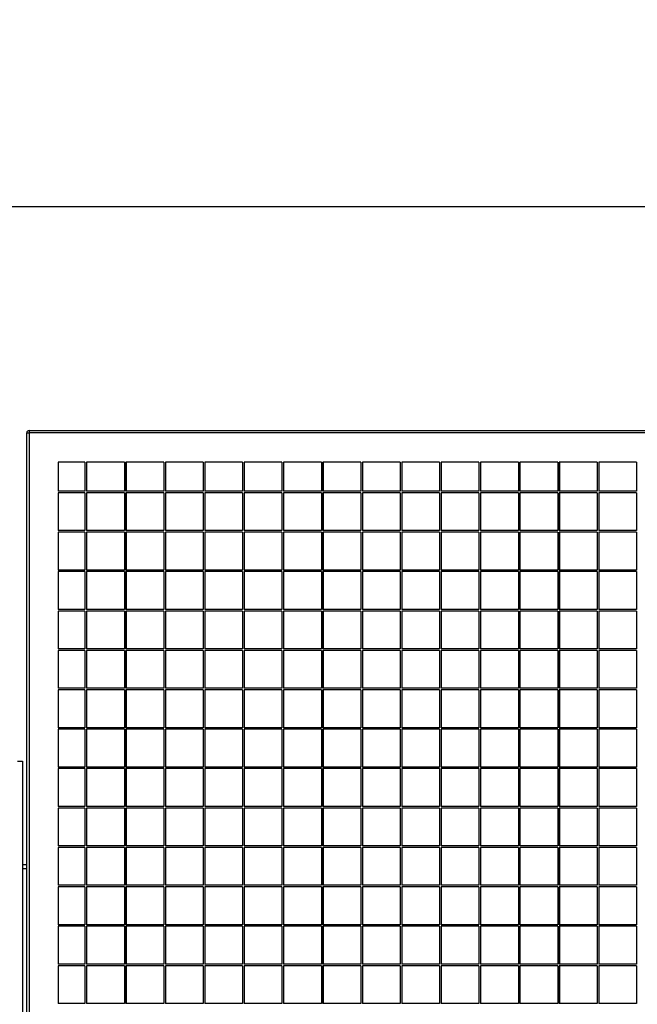
# Model space of a CAD drawing. Units: millimetres. Extents: x 104 to 343, y 112 to 202.
# Drawn here: x 158 to 174, y 177 to 202 of the extents above; entities that cross this region are included whole.
import ezdxf

# ---------------------------------------------------------------- set-up
doc = ezdxf.new("R2010")
doc.units = ezdxf.units.MM
doc.layers.add('FORMAT', color=7, linetype='Continuous')
doc.styles.add('SLDTEXTSTYLE0', font='TXT', dxfattribs={"width": 0.75})
doc.dimstyles.new('SLDDIMSTYLE0', dxfattribs={"dimtxt": 2.645833, "dimasz": 3, "dimexe": 0, "dimexo": 0.0625, "dimgap": 0.661458, "dimtad": 1, "dimdec": 0, "dimlfac": 50, "dimrnd": 1e-09, "dimzin": 12, "dimdsep": 46, "dimtxsty": 'SLDTEXTSTYLE0', "dimsah": 1, "dimcen": 0.09, "dimadec": 0, "dimazin": 3, "dimtfac": 1, "dimtdec": 0, "dimtofl": 0, "dimtmove": 0, "dimatfit": 3, "dimfxl": 0, "dimfrac": 2, "dimtolj": 1, "dimtzin": 12, "dimarcsym": 0})

# ---------------------------------------------------------------- blocks, each defined once
blk = doc.blocks.new('_D_4')
at = {"layer": 'FORMAT'}
for p, q in [((211.355, 201.776), (210.55, 201.776)), ((210.55, 201.776), (210.55, 197.572)), ((223.893, 201.776), (224.698, 201.776)), ((224.698, 201.776), (224.698, 197.572)), ((134.383, 183.971), (134.383, 198.036)), ((293.046, 183.961), (293.046, 198.036)), ((210.55, 197.572), (211.355, 197.572)), ((224.698, 197.572), (223.893, 197.572)), ((134.383, 197.036), (293.046, 197.036))]:
    blk.add_line(p, q, dxfattribs=at)
for points in [[(134.383, 197.036), (137.383, 196.586), (137.383, 197.486)], [(293.046, 197.036), (290.046, 197.486), (290.046, 196.586)]]:
    blk.add_solid(points, dxfattribs=at)
at = {"layer": 'FORMAT', "char_height": 2.6458, "attachment_point": 1, "style": 'SLDTEXTSTYLE0'}
for s, insert in [('7933', (201.926, 200.983)), ('26\'0,33"', (211.355, 200.983))]:
    blk.add_mtext(s, dxfattribs=dict(at, insert=insert))

msp = doc.modelspace()

# ---------------------------------------------------------------- linework, layer by layer
at = {"color": 7, "linetype": 'Continuous', "lineweight": 25}
for p, q in [((158.384, 151.291), (158.384, 191.291)), ((158.384, 191.291), (158.443, 191.291)), ((158.443, 191.291), (158.443, 151.291)), ((180.322, 191.291), (158.443, 191.291)), ((158.444, 191.351), (180.323, 191.351)), ((159.863, 190.551), (159.183, 190.551)), ((159.183, 190.551), (159.183, 189.811)), ((159.189, 189.811), (159.189, 190.551)), ((159.863, 190.551), (159.863, 189.811)), ((160.863, 190.551), (159.903, 190.551)), ((159.903, 190.551), (159.903, 189.811)), ((159.905, 190.551), (159.905, 189.811)), ((160.863, 190.551), (160.863, 189.811)), ((161.863, 190.551), (160.903, 190.551)), ((160.903, 190.551), (160.903, 189.811)), ((160.905, 190.551), (160.905, 189.811)), ((161.863, 190.551), (161.863, 189.811)), ((162.863, 190.551), (161.903, 190.551)), ((161.903, 190.551), (161.903, 189.811)), ((161.905, 190.551), (161.905, 189.811)), ((162.863, 190.551), (162.863, 189.811)), ((163.863, 190.551), (162.903, 190.551)), ((162.903, 190.551), (162.903, 189.811)), ((162.905, 190.551), (162.905, 189.811)), ((163.863, 190.551), (163.863, 189.811)), ((164.863, 190.551), (163.903, 190.551)), ((163.903, 190.551), (163.903, 189.811)), ((163.905, 190.551), (163.905, 189.811)), ((164.863, 190.551), (164.863, 189.811)), ((165.863, 190.551), (164.903, 190.551)), ((164.903, 190.551), (164.903, 189.811)), ((164.905, 190.551), (164.905, 189.811)), ((165.863, 190.551), (165.863, 189.811)), ((166.863, 190.551), (165.903, 190.551)), ((165.903, 190.551), (165.903, 189.811)), ((165.905, 190.551), (165.905, 189.811)), ((166.863, 190.551), (166.863, 189.811)), ((167.863, 190.551), (166.903, 190.551)), ((166.903, 190.551), (166.903, 189.811)), ((166.905, 190.551), (166.905, 189.811)), ((167.863, 190.551), (167.863, 189.811)), ((168.863, 190.551), (167.903, 190.551)), ((167.903, 190.551), (167.903, 189.811)), ((167.905, 190.551), (167.905, 189.811)), ((168.863, 190.551), (168.863, 189.811)), ((169.863, 190.551), (168.903, 190.551)), ((168.903, 190.551), (168.903, 189.811)), ((168.904, 190.551), (168.904, 189.811)), ((169.863, 190.551), (169.863, 189.811)), ((170.863, 190.551), (169.903, 190.551)), ((169.903, 190.551), (169.903, 189.811)), ((169.904, 190.551), (169.904, 189.811)), ((170.863, 190.551), (170.863, 189.811)), ((171.863, 190.551), (170.903, 190.551)), ((170.903, 190.551), (170.903, 189.811)), ((170.904, 190.551), (170.904, 189.811)), ((171.863, 190.551), (171.863, 189.811)), ((172.863, 190.551), (171.903, 190.551)), ((171.903, 190.551), (171.903, 189.811)), ((171.904, 190.551), (171.904, 189.811)), ((172.863, 190.551), (172.863, 189.811)), ((173.863, 190.551), (172.903, 190.551)), ((172.903, 190.551), (172.903, 189.811)), ((172.904, 190.551), (172.904, 189.811)), ((173.863, 190.551), (173.863, 189.811)), ((159.863, 189.811), (159.183, 189.811)), ((159.183, 189.771), (159.183, 188.811)), ((159.863, 189.771), (159.183, 189.771)), ((159.189, 188.811), (159.189, 189.771)), ((159.863, 189.771), (159.863, 188.811)), ((160.863, 189.811), (159.903, 189.811)), ((159.903, 189.771), (159.903, 188.811)), ((160.863, 189.771), (159.903, 189.771)), ((159.905, 189.771), (159.905, 188.811)), ((160.863, 189.771), (160.863, 188.811)), ((161.863, 189.811), (160.903, 189.811)), ((161.863, 189.771), (160.903, 189.771)), ((160.903, 189.771), (160.903, 188.811)), ((160.905, 189.771), (160.905, 188.811)), ((161.863, 189.771), (161.863, 188.811)), ((162.863, 189.811), (161.903, 189.811)), ((162.863, 189.771), (161.903, 189.771)), ((161.903, 189.771), (161.903, 188.811)), ((161.905, 189.771), (161.905, 188.811)), ((162.863, 189.771), (162.863, 188.811)), ((163.863, 189.811), (162.903, 189.811)), ((163.863, 189.771), (162.903, 189.771)), ((162.903, 189.771), (162.903, 188.811)), ((162.905, 189.771), (162.905, 188.811)), ((163.863, 189.771), (163.863, 188.811)), ((164.863, 189.811), (163.903, 189.811)), ((164.863, 189.771), (163.903, 189.771)), ((163.903, 189.771), (163.903, 188.811)), ((163.905, 189.771), (163.905, 188.811)), ((164.863, 189.771), (164.863, 188.811)), ((165.863, 189.811), (164.903, 189.811)), ((165.863, 189.771), (164.903, 189.771)), ((164.903, 189.771), (164.903, 188.811)), ((164.905, 189.771), (164.905, 188.811)), ((165.863, 189.771), (165.863, 188.811)), ((166.863, 189.811), (165.903, 189.811)), ((166.863, 189.771), (165.903, 189.771)), ((165.903, 189.771), (165.903, 188.811)), ((165.905, 189.771), (165.905, 188.811)), ((166.863, 189.771), (166.863, 188.811)), ((167.863, 189.811), (166.903, 189.811)), ((167.863, 189.771), (166.903, 189.771)), ((166.903, 189.771), (166.903, 188.811)), ((166.905, 189.771), (166.905, 188.811)), ((167.863, 189.771), (167.863, 188.811)), ((168.863, 189.811), (167.903, 189.811)), ((168.863, 189.771), (167.903, 189.771)), ((167.903, 189.771), (167.903, 188.811)), ((167.905, 189.771), (167.905, 188.811)), ((168.863, 189.771), (168.863, 188.811)), ((169.863, 189.811), (168.903, 189.811)), ((169.863, 189.771), (168.903, 189.771)), ((168.903, 189.771), (168.903, 188.811)), ((168.904, 189.771), (168.904, 188.811)), ((169.863, 189.771), (169.863, 188.811)), ((170.863, 189.811), (169.903, 189.811)), ((170.863, 189.771), (169.903, 189.771)), ((169.903, 189.771), (169.903, 188.811)), ((169.904, 189.771), (169.904, 188.811)), ((170.863, 189.771), (170.863, 188.811)), ((171.863, 189.811), (170.903, 189.811)), ((171.863, 189.771), (170.903, 189.771)), ((170.903, 189.771), (170.903, 188.811)), ((170.904, 189.771), (170.904, 188.811)), ((171.863, 189.771), (171.863, 188.811)), ((172.863, 189.811), (171.903, 189.811)), ((172.863, 189.771), (171.903, 189.771)), ((171.903, 189.771), (171.903, 188.811)), ((171.904, 189.771), (171.904, 188.811)), ((172.863, 189.771), (172.863, 188.811)), ((173.863, 189.811), (172.903, 189.811)), ((173.863, 189.771), (172.903, 189.771)), ((172.903, 189.771), (172.903, 188.811)), ((172.904, 189.771), (172.904, 188.811)), ((173.863, 189.771), (173.863, 188.811)), ((159.863, 188.811), (159.183, 188.811)), ((159.183, 188.771), (159.183, 187.811)), ((159.863, 188.771), (159.183, 188.771)), ((159.189, 187.811), (159.189, 188.771)), ((159.863, 188.771), (159.863, 187.811)), ((160.863, 188.811), (159.903, 188.811)), ((159.903, 188.771), (159.903, 187.811)), ((160.863, 188.771), (159.903, 188.771)), ((159.905, 188.771), (159.905, 187.811)), ((160.863, 188.771), (160.863, 187.811)), ((161.863, 188.811), (160.903, 188.811)), ((161.863, 188.771), (160.903, 188.771)), ((160.903, 188.771), (160.903, 187.811)), ((160.905, 188.771), (160.905, 187.811)), ((161.863, 188.771), (161.863, 187.811)), ((162.863, 188.811), (161.903, 188.811)), ((162.863, 188.771), (161.903, 188.771)), ((161.903, 188.771), (161.903, 187.811)), ((161.905, 188.771), (161.905, 187.811)), ((162.863, 188.771), (162.863, 187.811)), ((163.863, 188.811), (162.903, 188.811)), ((163.863, 188.771), (162.903, 188.771)), ((162.903, 188.771), (162.903, 187.811)), ((162.905, 188.771), (162.905, 187.811)), ((163.863, 188.771), (163.863, 187.811)), ((164.863, 188.811), (163.903, 188.811)), ((164.863, 188.771), (163.903, 188.771)), ((163.903, 188.771), (163.903, 187.811)), ((163.905, 188.771), (163.905, 187.811)), ((164.863, 188.771), (164.863, 187.811)), ((165.863, 188.811), (164.903, 188.811)), ((165.863, 188.771), (164.903, 188.771)), ((164.903, 188.771), (164.903, 187.811)), ((164.905, 188.771), (164.905, 187.811)), ((165.863, 188.771), (165.863, 187.811)), ((166.863, 188.811), (165.903, 188.811)), ((166.863, 188.771), (165.903, 188.771)), ((165.903, 188.771), (165.903, 187.811)), ((165.905, 188.771), (165.905, 187.811)), ((166.863, 188.771), (166.863, 187.811)), ((167.863, 188.811), (166.903, 188.811)), ((167.863, 188.771), (166.903, 188.771)), ((166.903, 188.771), (166.903, 187.811)), ((166.905, 188.771), (166.905, 187.811)), ((167.863, 188.771), (167.863, 187.811)), ((168.863, 188.811), (167.903, 188.811)), ((168.863, 188.771), (167.903, 188.771)), ((167.903, 188.771), (167.903, 187.811)), ((167.905, 188.771), (167.905, 187.811)), ((168.863, 188.771), (168.863, 187.811)), ((169.863, 188.811), (168.903, 188.811)), ((169.863, 188.771), (168.903, 188.771)), ((168.903, 188.771), (168.903, 187.811)), ((168.904, 188.771), (168.904, 187.811)), ((169.863, 188.771), (169.863, 187.811)), ((170.863, 188.811), (169.903, 188.811)), ((170.863, 188.771), (169.903, 188.771)), ((169.903, 188.771), (169.903, 187.811)), ((169.904, 188.771), (169.904, 187.811)), ((170.863, 188.771), (170.863, 187.811)), ((171.863, 188.811), (170.903, 188.811)), ((171.863, 188.771), (170.903, 188.771)), ((170.903, 188.771), (170.903, 187.811)), ((170.904, 188.771), (170.904, 187.811)), ((171.863, 188.771), (171.863, 187.811)), ((172.863, 188.811), (171.903, 188.811)), ((172.863, 188.771), (171.903, 188.771)), ((171.903, 188.771), (171.903, 187.811)), ((171.904, 188.771), (171.904, 187.811)), ((172.863, 188.771), (172.863, 187.811)), ((173.863, 188.811), (172.903, 188.811)), ((173.863, 188.771), (172.903, 188.771)), ((172.903, 188.771), (172.903, 187.811)), ((172.904, 188.771), (172.904, 187.811)), ((173.863, 188.771), (173.863, 187.811)), ((159.863, 187.811), (159.183, 187.811)), ((159.183, 187.771), (159.183, 186.811)), ((159.863, 187.771), (159.183, 187.771)), ((159.189, 186.811), (159.189, 187.771)), ((159.863, 187.771), (159.863, 186.811)), ((160.863, 187.811), (159.903, 187.811)), ((159.903, 187.771), (159.903, 186.811)), ((160.863, 187.771), (159.903, 187.771)), ((159.905, 187.771), (159.905, 186.811)), ((160.863, 187.771), (160.863, 186.811)), ((161.863, 187.811), (160.903, 187.811)), ((161.863, 187.771), (160.903, 187.771)), ((160.903, 187.771), (160.903, 186.811)), ((160.905, 187.771), (160.905, 186.811)), ((161.863, 187.771), (161.863, 186.811)), ((162.863, 187.811), (161.903, 187.811)), ((162.863, 187.771), (161.903, 187.771)), ((161.903, 187.771), (161.903, 186.811)), ((161.905, 187.771), (161.905, 186.811)), ((162.863, 187.771), (162.863, 186.811)), ((163.863, 187.811), (162.903, 187.811)), ((163.863, 187.771), (162.903, 187.771)), ((162.903, 187.771), (162.903, 186.811)), ((162.905, 187.771), (162.905, 186.811)), ((163.863, 187.771), (163.863, 186.811)), ((164.863, 187.811), (163.903, 187.811)), ((164.863, 187.771), (163.903, 187.771)), ((163.903, 187.771), (163.903, 186.811)), ((163.905, 187.771), (163.905, 186.811)), ((164.863, 187.771), (164.863, 186.811)), ((165.863, 187.811), (164.903, 187.811)), ((165.863, 187.771), (164.903, 187.771)), ((164.903, 187.771), (164.903, 186.811)), ((164.905, 187.771), (164.905, 186.811)), ((165.863, 187.771), (165.863, 186.811)), ((166.863, 187.811), (165.903, 187.811)), ((166.863, 187.771), (165.903, 187.771)), ((165.903, 187.771), (165.903, 186.811)), ((165.905, 187.771), (165.905, 186.811)), ((166.863, 187.771), (166.863, 186.811)), ((167.863, 187.811), (166.903, 187.811)), ((167.863, 187.771), (166.903, 187.771)), ((166.903, 187.771), (166.903, 186.811)), ((166.905, 187.771), (166.905, 186.811)), ((167.863, 187.771), (167.863, 186.811)), ((168.863, 187.811), (167.903, 187.811)), ((168.863, 187.771), (167.903, 187.771)), ((167.903, 187.771), (167.903, 186.811)), ((167.905, 187.771), (167.905, 186.811)), ((168.863, 187.771), (168.863, 186.811)), ((169.863, 187.811), (168.903, 187.811)), ((169.863, 187.771), (168.903, 187.771)), ((168.903, 187.771), (168.903, 186.811)), ((168.904, 187.771), (168.904, 186.811)), ((169.863, 187.771), (169.863, 186.811)), ((170.863, 187.811), (169.903, 187.811)), ((170.863, 187.771), (169.903, 187.771)), ((169.903, 187.771), (169.903, 186.811)), ((169.904, 187.771), (169.904, 186.811)), ((170.863, 187.771), (170.863, 186.811)), ((171.863, 187.811), (170.903, 187.811)), ((171.863, 187.771), (170.903, 187.771)), ((170.903, 187.771), (170.903, 186.811)), ((170.904, 187.771), (170.904, 186.811)), ((171.863, 187.771), (171.863, 186.811)), ((172.863, 187.811), (171.903, 187.811)), ((172.863, 187.771), (171.903, 187.771)), ((171.903, 187.771), (171.903, 186.811)), ((171.904, 187.771), (171.904, 186.811)), ((172.863, 187.771), (172.863, 186.811)), ((173.863, 187.811), (172.903, 187.811)), ((173.863, 187.771), (172.903, 187.771)), ((172.903, 187.771), (172.903, 186.811)), ((172.904, 187.771), (172.904, 186.811)), ((173.863, 187.771), (173.863, 186.811)), ((159.863, 186.811), (159.183, 186.811)), ((159.183, 186.771), (159.183, 185.811)), ((159.863, 186.771), (159.183, 186.771)), ((159.189, 185.811), (159.189, 186.771)), ((159.863, 186.771), (159.863, 185.811)), ((160.863, 186.811), (159.903, 186.811)), ((159.903, 186.771), (159.903, 185.811)), ((160.863, 186.771), (159.903, 186.771)), ((159.905, 186.771), (159.905, 185.811)), ((160.863, 186.771), (160.863, 185.811)), ((161.863, 186.811), (160.903, 186.811)), ((161.863, 186.771), (160.903, 186.771)), ((160.903, 186.771), (160.903, 185.811)), ((160.905, 186.771), (160.905, 185.811)), ((161.863, 186.771), (161.863, 185.811)), ((162.863, 186.811), (161.903, 186.811)), ((162.863, 186.771), (161.903, 186.771)), ((161.903, 186.771), (161.903, 185.811)), ((161.905, 186.771), (161.905, 185.811)), ((162.863, 186.771), (162.863, 185.811)), ((163.863, 186.811), (162.903, 186.811)), ((163.863, 186.771), (162.903, 186.771)), ((162.903, 186.771), (162.903, 185.811)), ((162.905, 186.771), (162.905, 185.811)), ((163.863, 186.771), (163.863, 185.811)), ((164.863, 186.811), (163.903, 186.811)), ((164.863, 186.771), (163.903, 186.771)), ((163.903, 186.771), (163.903, 185.811)), ((163.905, 186.771), (163.905, 185.811)), ((164.863, 186.771), (164.863, 185.811)), ((165.863, 186.811), (164.903, 186.811)), ((165.863, 186.771), (164.903, 186.771)), ((164.903, 186.771), (164.903, 185.811)), ((164.905, 186.771), (164.905, 185.811)), ((165.863, 186.771), (165.863, 185.811)), ((166.863, 186.811), (165.903, 186.811)), ((166.863, 186.771), (165.903, 186.771)), ((165.903, 186.771), (165.903, 185.811)), ((165.905, 186.771), (165.905, 185.811)), ((166.863, 186.771), (166.863, 185.811)), ((167.863, 186.811), (166.903, 186.811)), ((167.863, 186.771), (166.903, 186.771)), ((166.903, 186.771), (166.903, 185.811)), ((166.905, 186.771), (166.905, 185.811)), ((167.863, 186.771), (167.863, 185.811)), ((168.863, 186.811), (167.903, 186.811)), ((168.863, 186.771), (167.903, 186.771)), ((167.903, 186.771), (167.903, 185.811)), ((167.905, 186.771), (167.905, 185.811)), ((168.863, 186.771), (168.863, 185.811)), ((169.863, 186.811), (168.903, 186.811)), ((169.863, 186.771), (168.903, 186.771)), ((168.903, 186.771), (168.903, 185.811)), ((168.904, 186.771), (168.904, 185.811)), ((169.863, 186.771), (169.863, 185.811)), ((170.863, 186.811), (169.903, 186.811)), ((170.863, 186.771), (169.903, 186.771)), ((169.903, 186.771), (169.903, 185.811)), ((169.904, 186.771), (169.904, 185.811)), ((170.863, 186.771), (170.863, 185.811)), ((171.863, 186.811), (170.903, 186.811)), ((171.863, 186.771), (170.903, 186.771)), ((170.903, 186.771), (170.903, 185.811)), ((170.904, 186.771), (170.904, 185.811)), ((171.863, 186.771), (171.863, 185.811)), ((172.863, 186.811), (171.903, 186.811)), ((172.863, 186.771), (171.903, 186.771)), ((171.903, 186.771), (171.903, 185.811)), ((171.904, 186.771), (171.904, 185.811)), ((172.863, 186.771), (172.863, 185.811)), ((173.863, 186.811), (172.903, 186.811)), ((173.863, 186.771), (172.903, 186.771)), ((172.903, 186.771), (172.903, 185.811)), ((172.904, 186.771), (172.904, 185.811)), ((173.863, 186.771), (173.863, 185.811)), ((159.863, 185.811), (159.183, 185.811)), ((159.183, 185.771), (159.183, 184.811)), ((159.863, 185.771), (159.183, 185.771)), ((159.189, 184.811), (159.189, 185.771)), ((159.863, 185.771), (159.863, 184.811)), ((160.863, 185.811), (159.903, 185.811)), ((159.903, 185.771), (159.903, 184.811)), ((160.863, 185.771), (159.903, 185.771)), ((159.905, 185.771), (159.905, 184.811)), ((160.863, 185.771), (160.863, 184.811)), ((161.863, 185.811), (160.903, 185.811)), ((161.863, 185.771), (160.903, 185.771)), ((160.903, 185.771), (160.903, 184.811)), ((160.905, 185.771), (160.905, 184.811)), ((161.863, 185.771), (161.863, 184.811)), ((162.863, 185.811), (161.903, 185.811)), ((162.863, 185.771), (161.903, 185.771)), ((161.903, 185.771), (161.903, 184.811)), ((161.905, 185.771), (161.905, 184.811)), ((162.863, 185.771), (162.863, 184.811)), ((163.863, 185.811), (162.903, 185.811)), ((163.863, 185.771), (162.903, 185.771)), ((162.903, 185.771), (162.903, 184.811)), ((162.905, 185.771), (162.905, 184.811)), ((163.863, 185.771), (163.863, 184.811)), ((164.863, 185.811), (163.903, 185.811)), ((164.863, 185.771), (163.903, 185.771)), ((163.903, 185.771), (163.903, 184.811)), ((163.905, 185.771), (163.905, 184.811)), ((164.863, 185.771), (164.863, 184.811)), ((165.863, 185.811), (164.903, 185.811)), ((165.863, 185.771), (164.903, 185.771)), ((164.903, 185.771), (164.903, 184.811)), ((164.905, 185.771), (164.905, 184.811)), ((165.863, 185.771), (165.863, 184.811)), ((166.863, 185.811), (165.903, 185.811)), ((166.863, 185.771), (165.903, 185.771)), ((165.903, 185.771), (165.903, 184.811)), ((165.905, 185.771), (165.905, 184.811)), ((166.863, 185.771), (166.863, 184.811)), ((167.863, 185.811), (166.903, 185.811)), ((167.863, 185.771), (166.903, 185.771)), ((166.903, 185.771), (166.903, 184.811)), ((166.905, 185.771), (166.905, 184.811)), ((167.863, 185.771), (167.863, 184.811)), ((168.863, 185.811), (167.903, 185.811)), ((168.863, 185.771), (167.903, 185.771)), ((167.903, 185.771), (167.903, 184.811)), ((167.905, 185.771), (167.905, 184.811)), ((168.863, 185.771), (168.863, 184.811)), ((169.863, 185.811), (168.903, 185.811)), ((169.863, 185.771), (168.903, 185.771)), ((168.903, 185.771), (168.903, 184.811)), ((168.904, 185.771), (168.904, 184.811)), ((169.863, 185.771), (169.863, 184.811)), ((170.863, 185.811), (169.903, 185.811)), ((170.863, 185.771), (169.903, 185.771)), ((169.903, 185.771), (169.903, 184.811)), ((169.904, 185.771), (169.904, 184.811)), ((170.863, 185.771), (170.863, 184.811)), ((171.863, 185.811), (170.903, 185.811)), ((171.863, 185.771), (170.903, 185.771)), ((170.903, 185.771), (170.903, 184.811)), ((170.904, 185.771), (170.904, 184.811)), ((171.863, 185.771), (171.863, 184.811)), ((172.863, 185.811), (171.903, 185.811)), ((172.863, 185.771), (171.903, 185.771)), ((171.903, 185.771), (171.903, 184.811)), ((171.904, 185.771), (171.904, 184.811)), ((172.863, 185.771), (172.863, 184.811)), ((173.863, 185.811), (172.903, 185.811)), ((173.863, 185.771), (172.903, 185.771)), ((172.903, 185.771), (172.903, 184.811)), ((172.904, 185.771), (172.904, 184.811)), ((173.863, 185.771), (173.863, 184.811)), ((159.863, 184.811), (159.183, 184.811)), ((159.183, 184.771), (159.183, 183.811)), ((159.863, 184.771), (159.183, 184.771)), ((159.189, 183.811), (159.189, 184.771)), ((159.863, 184.771), (159.863, 183.811)), ((160.863, 184.811), (159.903, 184.811)), ((159.903, 184.771), (159.903, 183.811)), ((160.863, 184.771), (159.903, 184.771)), ((159.905, 184.771), (159.905, 183.811)), ((160.863, 184.771), (160.863, 183.811)), ((161.863, 184.811), (160.903, 184.811)), ((161.863, 184.771), (160.903, 184.771)), ((160.903, 184.771), (160.903, 183.811)), ((160.905, 184.771), (160.905, 183.811)), ((161.863, 184.771), (161.863, 183.811)), ((162.863, 184.811), (161.903, 184.811)), ((162.863, 184.771), (161.903, 184.771)), ((161.903, 184.771), (161.903, 183.811)), ((161.905, 184.771), (161.905, 183.811)), ((162.863, 184.771), (162.863, 183.811)), ((163.863, 184.811), (162.903, 184.811)), ((163.863, 184.771), (162.903, 184.771)), ((162.903, 184.771), (162.903, 183.811)), ((162.905, 184.771), (162.905, 183.811)), ((163.863, 184.771), (163.863, 183.811)), ((164.863, 184.811), (163.903, 184.811)), ((164.863, 184.771), (163.903, 184.771)), ((163.903, 184.771), (163.903, 183.811)), ((163.905, 184.771), (163.905, 183.811)), ((164.863, 184.771), (164.863, 183.811)), ((165.863, 184.811), (164.903, 184.811)), ((165.863, 184.771), (164.903, 184.771)), ((164.903, 184.771), (164.903, 183.811)), ((164.905, 184.771), (164.905, 183.811)), ((165.863, 184.771), (165.863, 183.811)), ((166.863, 184.811), (165.903, 184.811)), ((166.863, 184.771), (165.903, 184.771)), ((165.903, 184.771), (165.903, 183.811)), ((165.905, 184.771), (165.905, 183.811)), ((166.863, 184.771), (166.863, 183.811)), ((167.863, 184.811), (166.903, 184.811)), ((167.863, 184.771), (166.903, 184.771)), ((166.903, 184.771), (166.903, 183.811)), ((166.905, 184.771), (166.905, 183.811)), ((167.863, 184.771), (167.863, 183.811)), ((168.863, 184.811), (167.903, 184.811)), ((168.863, 184.771), (167.903, 184.771)), ((167.903, 184.771), (167.903, 183.811)), ((167.905, 184.771), (167.905, 183.811)), ((168.863, 184.771), (168.863, 183.811)), ((169.863, 184.811), (168.903, 184.811)), ((169.863, 184.771), (168.903, 184.771)), ((168.903, 184.771), (168.903, 183.811)), ((168.904, 184.771), (168.904, 183.811)), ((169.863, 184.771), (169.863, 183.811)), ((170.863, 184.811), (169.903, 184.811)), ((170.863, 184.771), (169.903, 184.771)), ((169.903, 184.771), (169.903, 183.811)), ((169.904, 184.771), (169.904, 183.811)), ((170.863, 184.771), (170.863, 183.811)), ((171.863, 184.811), (170.903, 184.811)), ((171.863, 184.771), (170.903, 184.771)), ((170.903, 184.771), (170.903, 183.811)), ((170.904, 184.771), (170.904, 183.811)), ((171.863, 184.771), (171.863, 183.811)), ((172.863, 184.811), (171.903, 184.811)), ((172.863, 184.771), (171.903, 184.771)), ((171.903, 184.771), (171.903, 183.811)), ((171.904, 184.771), (171.904, 183.811)), ((172.863, 184.771), (172.863, 183.811)), ((173.863, 184.811), (172.903, 184.811)), ((173.863, 184.771), (172.903, 184.771)), ((172.903, 184.771), (172.903, 183.811)), ((172.904, 184.771), (172.904, 183.811)), ((173.863, 184.771), (173.863, 183.811)), ((159.863, 183.811), (159.183, 183.811)), ((159.183, 183.771), (159.183, 182.811)), ((159.863, 183.771), (159.183, 183.771)), ((159.189, 182.811), (159.189, 183.771)), ((159.863, 183.771), (159.863, 182.811)), ((160.863, 183.811), (159.903, 183.811)), ((159.903, 183.771), (159.903, 182.811)), ((160.863, 183.771), (159.903, 183.771)), ((159.905, 183.771), (159.905, 182.811)), ((160.863, 183.771), (160.863, 182.811)), ((161.863, 183.811), (160.903, 183.811)), ((161.863, 183.771), (160.903, 183.771)), ((160.903, 183.771), (160.903, 182.811)), ((160.905, 183.771), (160.905, 182.811)), ((161.863, 183.771), (161.863, 182.811)), ((162.863, 183.811), (161.903, 183.811)), ((162.863, 183.771), (161.903, 183.771)), ((161.903, 183.771), (161.903, 182.811)), ((161.905, 183.771), (161.905, 182.811)), ((162.863, 183.771), (162.863, 182.811)), ((163.863, 183.811), (162.903, 183.811)), ((163.863, 183.771), (162.903, 183.771)), ((162.903, 183.771), (162.903, 182.811)), ((162.905, 183.771), (162.905, 182.811)), ((163.863, 183.771), (163.863, 182.811)), ((164.863, 183.811), (163.903, 183.811)), ((164.863, 183.771), (163.903, 183.771)), ((163.903, 183.771), (163.903, 182.811)), ((163.905, 183.771), (163.905, 182.811)), ((164.863, 183.771), (164.863, 182.811)), ((165.863, 183.811), (164.903, 183.811)), ((165.863, 183.771), (164.903, 183.771)), ((164.903, 183.771), (164.903, 182.811)), ((164.905, 183.771), (164.905, 182.811)), ((165.863, 183.771), (165.863, 182.811)), ((166.863, 183.811), (165.903, 183.811)), ((166.863, 183.771), (165.903, 183.771)), ((165.903, 183.771), (165.903, 182.811)), ((165.905, 183.771), (165.905, 182.811)), ((166.863, 183.771), (166.863, 182.811)), ((167.863, 183.811), (166.903, 183.811)), ((167.863, 183.771), (166.903, 183.771)), ((166.903, 183.771), (166.903, 182.811)), ((166.905, 183.771), (166.905, 182.811)), ((167.863, 183.771), (167.863, 182.811)), ((168.863, 183.811), (167.903, 183.811)), ((168.863, 183.771), (167.903, 183.771)), ((167.903, 183.771), (167.903, 182.811)), ((167.905, 183.771), (167.905, 182.811)), ((168.863, 183.771), (168.863, 182.811)), ((169.863, 183.811), (168.903, 183.811)), ((169.863, 183.771), (168.903, 183.771)), ((168.903, 183.771), (168.903, 182.811)), ((168.904, 183.771), (168.904, 182.811)), ((169.863, 183.771), (169.863, 182.811)), ((170.863, 183.811), (169.903, 183.811)), ((170.863, 183.771), (169.903, 183.771)), ((169.903, 183.771), (169.903, 182.811)), ((169.904, 183.771), (169.904, 182.811)), ((170.863, 183.771), (170.863, 182.811)), ((171.863, 183.811), (170.903, 183.811)), ((171.863, 183.771), (170.903, 183.771)), ((170.903, 183.771), (170.903, 182.811)), ((170.904, 183.771), (170.904, 182.811)), ((171.863, 183.771), (171.863, 182.811)), ((172.863, 183.811), (171.903, 183.811)), ((172.863, 183.771), (171.903, 183.771)), ((171.903, 183.771), (171.903, 182.811)), ((171.904, 183.771), (171.904, 182.811)), ((172.863, 183.771), (172.863, 182.811)), ((173.863, 183.811), (172.903, 183.811)), ((173.863, 183.771), (172.903, 183.771)), ((172.903, 183.771), (172.903, 182.811)), ((172.904, 183.771), (172.904, 182.811)), ((173.863, 183.771), (173.863, 182.811)), ((158.153, 182.961), (158.273, 182.961)), ((158.273, 182.961), (158.273, 151.111)), ((159.863, 182.811), (159.183, 182.811)), ((159.183, 182.771), (159.183, 181.811)), ((159.863, 182.771), (159.183, 182.771)), ((159.189, 181.811), (159.189, 182.771)), ((159.863, 182.771), (159.863, 181.811)), ((160.863, 182.811), (159.903, 182.811)), ((159.903, 182.771), (159.903, 181.811)), ((160.863, 182.771), (159.903, 182.771)), ((159.905, 182.771), (159.905, 181.811)), ((160.863, 182.771), (160.863, 181.811)), ((161.863, 182.811), (160.903, 182.811)), ((161.863, 182.771), (160.903, 182.771)), ((160.903, 182.771), (160.903, 181.811)), ((160.905, 182.771), (160.905, 181.811)), ((161.863, 182.771), (161.863, 181.811)), ((162.863, 182.811), (161.903, 182.811)), ((162.863, 182.771), (161.903, 182.771)), ((161.903, 182.771), (161.903, 181.811)), ((161.905, 182.771), (161.905, 181.811)), ((162.863, 182.771), (162.863, 181.811)), ((163.863, 182.811), (162.903, 182.811)), ((163.863, 182.771), (162.903, 182.771)), ((162.903, 182.771), (162.903, 181.811)), ((162.905, 182.771), (162.905, 181.811)), ((163.863, 182.771), (163.863, 181.811)), ((164.863, 182.811), (163.903, 182.811)), ((164.863, 182.771), (163.903, 182.771)), ((163.903, 182.771), (163.903, 181.811)), ((163.905, 182.771), (163.905, 181.811)), ((164.863, 182.771), (164.863, 181.811)), ((165.863, 182.811), (164.903, 182.811)), ((165.863, 182.771), (164.903, 182.771)), ((164.903, 182.771), (164.903, 181.811)), ((164.905, 182.771), (164.905, 181.811)), ((165.863, 182.771), (165.863, 181.811)), ((166.863, 182.811), (165.903, 182.811)), ((166.863, 182.771), (165.903, 182.771)), ((165.903, 182.771), (165.903, 181.811)), ((165.905, 182.771), (165.905, 181.811)), ((166.863, 182.771), (166.863, 181.811)), ((167.863, 182.811), (166.903, 182.811)), ((167.863, 182.771), (166.903, 182.771)), ((166.903, 182.771), (166.903, 181.811)), ((166.905, 182.771), (166.905, 181.811)), ((167.863, 182.771), (167.863, 181.811)), ((168.863, 182.811), (167.903, 182.811)), ((168.863, 182.771), (167.903, 182.771)), ((167.903, 182.771), (167.903, 181.811)), ((167.905, 182.771), (167.905, 181.811)), ((168.863, 182.771), (168.863, 181.811)), ((169.863, 182.811), (168.903, 182.811)), ((169.863, 182.771), (168.903, 182.771)), ((168.903, 182.771), (168.903, 181.811)), ((168.904, 182.771), (168.904, 181.811)), ((169.863, 182.771), (169.863, 181.811)), ((170.863, 182.811), (169.903, 182.811)), ((170.863, 182.771), (169.903, 182.771)), ((169.903, 182.771), (169.903, 181.811)), ((169.904, 182.771), (169.904, 181.811)), ((170.863, 182.771), (170.863, 181.811)), ((171.863, 182.811), (170.903, 182.811)), ((171.863, 182.771), (170.903, 182.771)), ((170.903, 182.771), (170.903, 181.811)), ((170.904, 182.771), (170.904, 181.811)), ((171.863, 182.771), (171.863, 181.811)), ((172.863, 182.811), (171.903, 182.811)), ((172.863, 182.771), (171.903, 182.771)), ((171.903, 182.771), (171.903, 181.811)), ((171.904, 182.771), (171.904, 181.811)), ((172.863, 182.771), (172.863, 181.811)), ((173.863, 182.811), (172.903, 182.811)), ((173.863, 182.771), (172.903, 182.771)), ((172.903, 182.771), (172.903, 181.811)), ((172.904, 182.771), (172.904, 181.811)), ((173.863, 182.771), (173.863, 181.811)), ((159.863, 181.811), (159.183, 181.811)), ((159.183, 181.771), (159.183, 180.811)), ((159.863, 181.771), (159.183, 181.771)), ((159.189, 180.811), (159.189, 181.771)), ((159.863, 181.771), (159.863, 180.811)), ((160.863, 181.811), (159.903, 181.811)), ((159.903, 181.771), (159.903, 180.811)), ((160.863, 181.771), (159.903, 181.771)), ((159.905, 181.771), (159.905, 180.811)), ((160.863, 181.771), (160.863, 180.811)), ((161.863, 181.811), (160.903, 181.811)), ((161.863, 181.771), (160.903, 181.771)), ((160.903, 181.771), (160.903, 180.811)), ((160.905, 181.771), (160.905, 180.811)), ((161.863, 181.771), (161.863, 180.811)), ((162.863, 181.811), (161.903, 181.811)), ((162.863, 181.771), (161.903, 181.771)), ((161.903, 181.771), (161.903, 180.811)), ((161.905, 181.771), (161.905, 180.811)), ((162.863, 181.771), (162.863, 180.811)), ((163.863, 181.811), (162.903, 181.811)), ((163.863, 181.771), (162.903, 181.771)), ((162.903, 181.771), (162.903, 180.811)), ((162.905, 181.771), (162.905, 180.811)), ((163.863, 181.771), (163.863, 180.811)), ((164.863, 181.811), (163.903, 181.811)), ((164.863, 181.771), (163.903, 181.771)), ((163.903, 181.771), (163.903, 180.811)), ((163.905, 181.771), (163.905, 180.811)), ((164.863, 181.771), (164.863, 180.811)), ((165.863, 181.811), (164.903, 181.811)), ((165.863, 181.771), (164.903, 181.771)), ((164.903, 181.771), (164.903, 180.811)), ((164.905, 181.771), (164.905, 180.811)), ((165.863, 181.771), (165.863, 180.811)), ((166.863, 181.811), (165.903, 181.811)), ((166.863, 181.771), (165.903, 181.771)), ((165.903, 181.771), (165.903, 180.811)), ((165.905, 181.771), (165.905, 180.811)), ((166.863, 181.771), (166.863, 180.811)), ((167.863, 181.811), (166.903, 181.811)), ((167.863, 181.771), (166.903, 181.771)), ((166.903, 181.771), (166.903, 180.811)), ((166.905, 181.771), (166.905, 180.811)), ((167.863, 181.771), (167.863, 180.811)), ((168.863, 181.811), (167.903, 181.811)), ((168.863, 181.771), (167.903, 181.771)), ((167.903, 181.771), (167.903, 180.811)), ((167.905, 181.771), (167.905, 180.811)), ((168.863, 181.771), (168.863, 180.811)), ((169.863, 181.811), (168.903, 181.811)), ((169.863, 181.771), (168.903, 181.771)), ((168.903, 181.771), (168.903, 180.811)), ((168.904, 181.771), (168.904, 180.811)), ((169.863, 181.771), (169.863, 180.811)), ((170.863, 181.811), (169.903, 181.811)), ((170.863, 181.771), (169.903, 181.771)), ((169.903, 181.771), (169.903, 180.811)), ((169.904, 181.771), (169.904, 180.811)), ((170.863, 181.771), (170.863, 180.811)), ((171.863, 181.811), (170.903, 181.811)), ((171.863, 181.771), (170.903, 181.771)), ((170.903, 181.771), (170.903, 180.811)), ((170.904, 181.771), (170.904, 180.811)), ((171.863, 181.771), (171.863, 180.811)), ((172.863, 181.811), (171.903, 181.811)), ((172.863, 181.771), (171.903, 181.771)), ((171.903, 181.771), (171.903, 180.811)), ((171.904, 181.771), (171.904, 180.811)), ((172.863, 181.771), (172.863, 180.811)), ((173.863, 181.811), (172.903, 181.811)), ((173.863, 181.771), (172.903, 181.771)), ((172.903, 181.771), (172.903, 180.811)), ((172.904, 181.771), (172.904, 180.811)), ((173.863, 181.771), (173.863, 180.811)), ((159.863, 180.811), (159.183, 180.811)), ((159.183, 180.771), (159.183, 179.811)), ((159.863, 180.771), (159.183, 180.771)), ((159.189, 179.811), (159.189, 180.771)), ((159.863, 180.771), (159.863, 179.811)), ((160.863, 180.811), (159.903, 180.811)), ((159.903, 180.771), (159.903, 179.811)), ((160.863, 180.771), (159.903, 180.771)), ((159.905, 180.771), (159.905, 179.811)), ((160.863, 180.771), (160.863, 179.811)), ((161.863, 180.811), (160.903, 180.811)), ((161.863, 180.771), (160.903, 180.771)), ((160.903, 180.771), (160.903, 179.811)), ((160.905, 180.771), (160.905, 179.811)), ((161.863, 180.771), (161.863, 179.811)), ((162.863, 180.811), (161.903, 180.811)), ((162.863, 180.771), (161.903, 180.771)), ((161.903, 180.771), (161.903, 179.811)), ((161.905, 180.771), (161.905, 179.811)), ((162.863, 180.771), (162.863, 179.811)), ((163.863, 180.811), (162.903, 180.811)), ((163.863, 180.771), (162.903, 180.771)), ((162.903, 180.771), (162.903, 179.811)), ((162.905, 180.771), (162.905, 179.811)), ((163.863, 180.771), (163.863, 179.811)), ((164.863, 180.811), (163.903, 180.811)), ((164.863, 180.771), (163.903, 180.771)), ((163.903, 180.771), (163.903, 179.811)), ((163.905, 180.771), (163.905, 179.811)), ((164.863, 180.771), (164.863, 179.811)), ((165.863, 180.811), (164.903, 180.811)), ((165.863, 180.771), (164.903, 180.771)), ((164.903, 180.771), (164.903, 179.811)), ((164.905, 180.771), (164.905, 179.811)), ((165.863, 180.771), (165.863, 179.811)), ((166.863, 180.811), (165.903, 180.811)), ((166.863, 180.771), (165.903, 180.771)), ((165.903, 180.771), (165.903, 179.811)), ((165.905, 180.771), (165.905, 179.811)), ((166.863, 180.771), (166.863, 179.811)), ((167.863, 180.811), (166.903, 180.811)), ((167.863, 180.771), (166.903, 180.771)), ((166.903, 180.771), (166.903, 179.811)), ((166.905, 180.771), (166.905, 179.811)), ((167.863, 180.771), (167.863, 179.811)), ((168.863, 180.811), (167.903, 180.811)), ((168.863, 180.771), (167.903, 180.771)), ((167.903, 180.771), (167.903, 179.811)), ((167.905, 180.771), (167.905, 179.811)), ((168.863, 180.771), (168.863, 179.811)), ((169.863, 180.811), (168.903, 180.811)), ((169.863, 180.771), (168.903, 180.771)), ((168.903, 180.771), (168.903, 179.811)), ((168.904, 180.771), (168.904, 179.811)), ((169.863, 180.771), (169.863, 179.811)), ((170.863, 180.811), (169.903, 180.811)), ((170.863, 180.771), (169.903, 180.771)), ((169.903, 180.771), (169.903, 179.811)), ((169.904, 180.771), (169.904, 179.811)), ((170.863, 180.771), (170.863, 179.811)), ((171.863, 180.811), (170.903, 180.811)), ((171.863, 180.771), (170.903, 180.771)), ((170.903, 180.771), (170.903, 179.811)), ((170.904, 180.771), (170.904, 179.811)), ((171.863, 180.771), (171.863, 179.811)), ((172.863, 180.811), (171.903, 180.811)), ((172.863, 180.771), (171.903, 180.771)), ((171.903, 180.771), (171.903, 179.811)), ((171.904, 180.771), (171.904, 179.811)), ((172.863, 180.771), (172.863, 179.811)), ((173.863, 180.811), (172.903, 180.811)), ((173.863, 180.771), (172.903, 180.771)), ((172.903, 180.771), (172.903, 179.811)), ((172.904, 180.771), (172.904, 179.811)), ((173.863, 180.771), (173.863, 179.811)), ((158.273, 180.341), (158.384, 180.341)), ((158.273, 180.241), (158.384, 180.241)), ((159.863, 179.811), (159.183, 179.811)), ((159.183, 179.771), (159.183, 178.811)), ((159.863, 179.771), (159.183, 179.771)), ((159.189, 178.811), (159.189, 179.771)), ((159.863, 179.771), (159.863, 178.811)), ((160.863, 179.811), (159.903, 179.811)), ((159.903, 179.771), (159.903, 178.811)), ((160.863, 179.771), (159.903, 179.771)), ((159.905, 179.771), (159.905, 178.811)), ((160.863, 179.771), (160.863, 178.811)), ((161.863, 179.811), (160.903, 179.811)), ((161.863, 179.771), (160.903, 179.771)), ((160.903, 179.771), (160.903, 178.811)), ((160.905, 179.771), (160.905, 178.811)), ((161.863, 179.771), (161.863, 178.811)), ((162.863, 179.811), (161.903, 179.811)), ((162.863, 179.771), (161.903, 179.771)), ((161.903, 179.771), (161.903, 178.811)), ((161.905, 179.771), (161.905, 178.811)), ((162.863, 179.771), (162.863, 178.811)), ((163.863, 179.811), (162.903, 179.811)), ((163.863, 179.771), (162.903, 179.771)), ((162.903, 179.771), (162.903, 178.811)), ((162.905, 179.771), (162.905, 178.811)), ((163.863, 179.771), (163.863, 178.811)), ((164.863, 179.811), (163.903, 179.811)), ((164.863, 179.771), (163.903, 179.771)), ((163.903, 179.771), (163.903, 178.811)), ((163.905, 179.771), (163.905, 178.811)), ((164.863, 179.771), (164.863, 178.811)), ((165.863, 179.811), (164.903, 179.811)), ((165.863, 179.771), (164.903, 179.771)), ((164.903, 179.771), (164.903, 178.811)), ((164.905, 179.771), (164.905, 178.811)), ((165.863, 179.771), (165.863, 178.811)), ((166.863, 179.811), (165.903, 179.811)), ((166.863, 179.771), (165.903, 179.771)), ((165.903, 179.771), (165.903, 178.811)), ((165.905, 179.771), (165.905, 178.811)), ((166.863, 179.771), (166.863, 178.811)), ((167.863, 179.811), (166.903, 179.811)), ((167.863, 179.771), (166.903, 179.771)), ((166.903, 179.771), (166.903, 178.811)), ((166.905, 179.771), (166.905, 178.811)), ((167.863, 179.771), (167.863, 178.811)), ((168.863, 179.811), (167.903, 179.811)), ((168.863, 179.771), (167.903, 179.771)), ((167.903, 179.771), (167.903, 178.811)), ((167.905, 179.771), (167.905, 178.811)), ((168.863, 179.771), (168.863, 178.811)), ((169.863, 179.811), (168.903, 179.811)), ((169.863, 179.771), (168.903, 179.771)), ((168.903, 179.771), (168.903, 178.811)), ((168.904, 179.771), (168.904, 178.811)), ((169.863, 179.771), (169.863, 178.811)), ((170.863, 179.811), (169.903, 179.811)), ((170.863, 179.771), (169.903, 179.771)), ((169.903, 179.771), (169.903, 178.811)), ((169.904, 179.771), (169.904, 178.811)), ((170.863, 179.771), (170.863, 178.811)), ((171.863, 179.811), (170.903, 179.811)), ((171.863, 179.771), (170.903, 179.771)), ((170.903, 179.771), (170.903, 178.811)), ((170.904, 179.771), (170.904, 178.811)), ((171.863, 179.771), (171.863, 178.811)), ((172.863, 179.811), (171.903, 179.811)), ((172.863, 179.771), (171.903, 179.771)), ((171.903, 179.771), (171.903, 178.811)), ((171.904, 179.771), (171.904, 178.811)), ((172.863, 179.771), (172.863, 178.811)), ((173.863, 179.811), (172.903, 179.811)), ((173.863, 179.771), (172.903, 179.771)), ((172.903, 179.771), (172.903, 178.811)), ((172.904, 179.771), (172.904, 178.811)), ((173.863, 179.771), (173.863, 178.811)), ((159.863, 178.811), (159.183, 178.811)), ((159.183, 178.771), (159.183, 177.811)), ((159.863, 178.771), (159.183, 178.771)), ((159.189, 177.811), (159.189, 178.771)), ((159.863, 178.771), (159.863, 177.811)), ((160.863, 178.811), (159.903, 178.811)), ((159.903, 178.771), (159.903, 177.811)), ((160.863, 178.771), (159.903, 178.771)), ((159.905, 178.771), (159.905, 177.811)), ((160.863, 178.771), (160.863, 177.811)), ((161.863, 178.811), (160.903, 178.811)), ((161.863, 178.771), (160.903, 178.771)), ((160.903, 178.771), (160.903, 177.811)), ((160.905, 178.771), (160.905, 177.811)), ((161.863, 178.771), (161.863, 177.811)), ((162.863, 178.811), (161.903, 178.811)), ((162.863, 178.771), (161.903, 178.771)), ((161.903, 178.771), (161.903, 177.811)), ((161.905, 178.771), (161.905, 177.811)), ((162.863, 178.771), (162.863, 177.811)), ((163.863, 178.811), (162.903, 178.811)), ((163.863, 178.771), (162.903, 178.771)), ((162.903, 178.771), (162.903, 177.811)), ((162.905, 178.771), (162.905, 177.811)), ((163.863, 178.771), (163.863, 177.811)), ((164.863, 178.811), (163.903, 178.811)), ((164.863, 178.771), (163.903, 178.771)), ((163.903, 178.771), (163.903, 177.811)), ((163.905, 178.771), (163.905, 177.811)), ((164.863, 178.771), (164.863, 177.811)), ((165.863, 178.811), (164.903, 178.811)), ((165.863, 178.771), (164.903, 178.771)), ((164.903, 178.771), (164.903, 177.811)), ((164.905, 178.771), (164.905, 177.811)), ((165.863, 178.771), (165.863, 177.811)), ((166.863, 178.811), (165.903, 178.811)), ((166.863, 178.771), (165.903, 178.771)), ((165.903, 178.771), (165.903, 177.811)), ((165.905, 178.771), (165.905, 177.811)), ((166.863, 178.771), (166.863, 177.811)), ((167.863, 178.811), (166.903, 178.811)), ((167.863, 178.771), (166.903, 178.771)), ((166.903, 178.771), (166.903, 177.811)), ((166.905, 178.771), (166.905, 177.811)), ((167.863, 178.771), (167.863, 177.811)), ((168.863, 178.811), (167.903, 178.811)), ((168.863, 178.771), (167.903, 178.771)), ((167.903, 178.771), (167.903, 177.811)), ((167.905, 178.771), (167.905, 177.811)), ((168.863, 178.771), (168.863, 177.811)), ((169.863, 178.811), (168.903, 178.811)), ((169.863, 178.771), (168.903, 178.771)), ((168.903, 178.771), (168.903, 177.811)), ((168.904, 178.771), (168.904, 177.811)), ((169.863, 178.771), (169.863, 177.811)), ((170.863, 178.811), (169.903, 178.811)), ((170.863, 178.771), (169.903, 178.771)), ((169.903, 178.771), (169.903, 177.811)), ((169.904, 178.771), (169.904, 177.811)), ((170.863, 178.771), (170.863, 177.811)), ((171.863, 178.811), (170.903, 178.811)), ((171.863, 178.771), (170.903, 178.771)), ((170.903, 178.771), (170.903, 177.811)), ((170.904, 178.771), (170.904, 177.811)), ((171.863, 178.771), (171.863, 177.811)), ((172.863, 178.811), (171.903, 178.811)), ((172.863, 178.771), (171.903, 178.771)), ((171.903, 178.771), (171.903, 177.811)), ((171.904, 178.771), (171.904, 177.811)), ((172.863, 178.771), (172.863, 177.811)), ((173.863, 178.811), (172.903, 178.811)), ((173.863, 178.771), (172.903, 178.771)), ((172.903, 178.771), (172.903, 177.811)), ((172.904, 178.771), (172.904, 177.811)), ((173.863, 178.771), (173.863, 177.811)), ((159.863, 177.811), (159.183, 177.811)), ((159.183, 177.771), (159.183, 176.811)), ((159.863, 177.771), (159.183, 177.771)), ((159.189, 176.811), (159.189, 177.771)), ((159.863, 177.771), (159.863, 176.811)), ((160.863, 177.811), (159.903, 177.811)), ((159.903, 177.771), (159.903, 176.811)), ((160.863, 177.771), (159.903, 177.771)), ((159.905, 177.771), (159.905, 176.811)), ((160.863, 177.771), (160.863, 176.811)), ((161.863, 177.811), (160.903, 177.811)), ((161.863, 177.771), (160.903, 177.771)), ((160.903, 177.771), (160.903, 176.811)), ((160.905, 177.771), (160.905, 176.811)), ((161.863, 177.771), (161.863, 176.811)), ((162.863, 177.811), (161.903, 177.811)), ((162.863, 177.771), (161.903, 177.771)), ((161.903, 177.771), (161.903, 176.811)), ((161.905, 177.771), (161.905, 176.811)), ((162.863, 177.771), (162.863, 176.811)), ((163.863, 177.811), (162.903, 177.811)), ((163.863, 177.771), (162.903, 177.771)), ((162.903, 177.771), (162.903, 176.811)), ((162.905, 177.771), (162.905, 176.811)), ((163.863, 177.771), (163.863, 176.811)), ((164.863, 177.811), (163.903, 177.811)), ((164.863, 177.771), (163.903, 177.771)), ((163.903, 177.771), (163.903, 176.811)), ((163.905, 177.771), (163.905, 176.811)), ((164.863, 177.771), (164.863, 176.811)), ((165.863, 177.811), (164.903, 177.811)), ((165.863, 177.771), (164.903, 177.771)), ((164.903, 177.771), (164.903, 176.811)), ((164.905, 177.771), (164.905, 176.811)), ((165.863, 177.771), (165.863, 176.811)), ((166.863, 177.811), (165.903, 177.811)), ((166.863, 177.771), (165.903, 177.771)), ((165.903, 177.771), (165.903, 176.811)), ((165.905, 177.771), (165.905, 176.811)), ((166.863, 177.771), (166.863, 176.811)), ((167.863, 177.811), (166.903, 177.811)), ((167.863, 177.771), (166.903, 177.771)), ((166.903, 177.771), (166.903, 176.811)), ((166.905, 177.771), (166.905, 176.811)), ((167.863, 177.771), (167.863, 176.811)), ((168.863, 177.811), (167.903, 177.811)), ((168.863, 177.771), (167.903, 177.771)), ((167.903, 177.771), (167.903, 176.811)), ((167.905, 177.771), (167.905, 176.811)), ((168.863, 177.771), (168.863, 176.811)), ((169.863, 177.811), (168.903, 177.811)), ((169.863, 177.771), (168.903, 177.771)), ((168.903, 177.771), (168.903, 176.811)), ((168.904, 177.771), (168.904, 176.811)), ((169.863, 177.771), (169.863, 176.811)), ((170.863, 177.811), (169.903, 177.811)), ((170.863, 177.771), (169.903, 177.771)), ((169.903, 177.771), (169.903, 176.811)), ((169.904, 177.771), (169.904, 176.811)), ((170.863, 177.771), (170.863, 176.811)), ((171.863, 177.811), (170.903, 177.811)), ((171.863, 177.771), (170.903, 177.771)), ((170.903, 177.771), (170.903, 176.811)), ((170.904, 177.771), (170.904, 176.811)), ((171.863, 177.771), (171.863, 176.811)), ((172.863, 177.811), (171.903, 177.811)), ((172.863, 177.771), (171.903, 177.771)), ((171.903, 177.771), (171.903, 176.811)), ((171.904, 177.771), (171.904, 176.811)), ((172.863, 177.771), (172.863, 176.811)), ((173.863, 177.811), (172.903, 177.811)), ((173.863, 177.771), (172.903, 177.771)), ((172.903, 177.771), (172.903, 176.811)), ((172.904, 177.771), (172.904, 176.811)), ((173.863, 177.771), (173.863, 176.811)), ((159.863, 176.811), (159.183, 176.811)), ((160.863, 176.811), (159.903, 176.811)), ((161.863, 176.811), (160.903, 176.811)), ((162.863, 176.811), (161.903, 176.811)), ((163.863, 176.811), (162.903, 176.811)), ((164.863, 176.811), (163.903, 176.811)), ((165.863, 176.811), (164.903, 176.811)), ((166.863, 176.811), (165.903, 176.811)), ((167.863, 176.811), (166.903, 176.811)), ((168.863, 176.811), (167.903, 176.811)), ((169.863, 176.811), (168.903, 176.811)), ((170.863, 176.811), (169.903, 176.811)), ((171.863, 176.811), (170.903, 176.811)), ((172.863, 176.811), (171.903, 176.811)), ((173.863, 176.811), (172.903, 176.811))]:
    msp.add_line(p, q, dxfattribs=at)
for centre, radius, start, end in [((158.444, 191.291), 0.06, 90.001, 180.001), ((160.222, 191.306), 1.778, 178.5501, 180.4832)]:
    msp.add_arc(centre, radius, start, end, dxfattribs=at)

# ---------------------------------------------------------------- dimensions: what is measured, and where the dimension line sits
at = {"layer": 'FORMAT'}
dim = msp.add_linear_dim(base=(293.046, 197.036), p1=(134.383, 182.971), p2=(293.046, 182.961), angle=0, dimstyle='SLDDIMSTYLE0', dxfattribs=at)
dim.commit()
dim.dimension.update_dxf_attribs({"geometry": '_D_4', "text_midpoint": (213.714, 197.036), "dimtype": 160})

doc.saveas('drawing.dxf')
